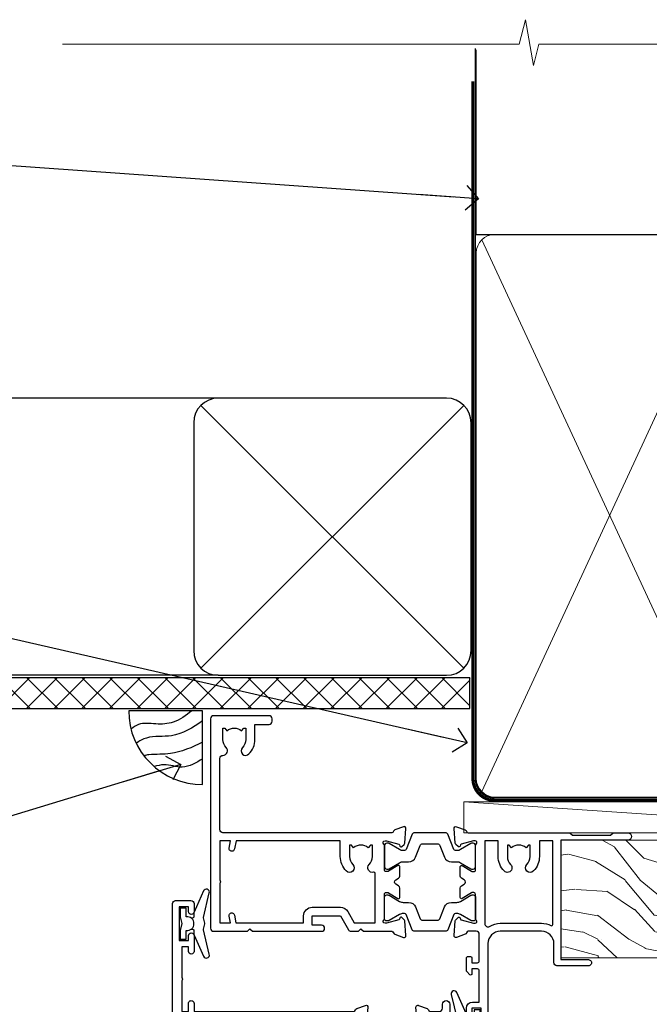
# Model space of a CAD drawing. Units: millimetres. Extents: x -33 to 7753, y -825 to 1143.
# Drawn here: x 706 to 808, y 983 to 1143 of the extents above; entities that cross this region are included whole.
import ezdxf
from ezdxf import colors
from ezdxf.entities.mleader import LeaderData, LeaderLine
from ezdxf.math import Vec2, Vec3

# ---------------------------------------------------------------- set-up
doc = ezdxf.new("R2010")
doc.units = ezdxf.units.MM
doc.linetypes.add('CENTER', pattern=[2, 1.25, -0.25, 0.25, -0.25])
doc.linetypes.add('Dashed', pattern=[564.4444465637206, 282.2222232818604, -282.2222232818602])
doc.layers.add('Aluminium Systems Ltd Joinery Detail', color=7, linetype='Continuous')
doc.layers.add('Aluminium Systems Ltd Notes', color=7, linetype='Continuous')
doc.styles.get("Standard").update_dxf_attribs({"font": 'arial.ttf'})

# ---------------------------------------------------------------- blocks, each defined once
blk = doc.blocks.new('_Open90')
at = {"color": 0, "linetype": 'ByBlock', "lineweight": -2}
for p, q in [((-0.5, 0.5), (0, 0)), ((0, 0), (-2.439666651745029, 0)), ((0, 0), (-0.5, -0.5))]:
    blk.add_line(p, q, dxfattribs=at)
blk = doc.blocks.new('Fibre Cement Sheet CC Soffit Head TL40')
h = blk.add_hatch()
h.set_pattern_fill('ANSI37', color=256)
h.set_pattern_definition([(45, (0.03626728954441205, -8.266495572621352), (-2.245064030267288, 2.245064030267288), []), (135, (0.03626728954441205, -8.266495572621352), (-2.245064030267288, -2.245064030267288), [])])
h.paths.add_polyline_path([(39.53798075615487, 2.443817961846435), (-74.46674002889677, 2.443817961846435), (-74.46674002889677, -2.556182038153565), (39.53798075615487, -2.556182038153565)])
for p, q in [((-1.287205750556495, 47.84814234615988), (-74.46674002889677, 47.84814234615988)), ((-4.115632875302708, 4.019715221415026), (38.54122137418926, 46.67656947090654)), ((38.54122137418926, 4.019715221415026), (-4.115632875302708, 46.67656947090654)), ((-1.287205750556495, 2.848142346159875), (-74.46674002889677, 2.848142346159875))]:
    blk.add_line(p, q)
blk.add_lwpolyline([(-5.287205750556495, 6.848142346159875, 0.414213562373095), (-1.287205750556495, 2.848142346159875), (35.7127942494435, 2.848142346159875, 0.414213562373095), (39.7127942494435, 6.848142346159875), (39.7127942494435, 43.84814234615988, 0.414213562373095), (35.7127942494435, 47.84814234615988), (-1.287205750556495, 47.84814234615988, 0.414213562373095), (-5.287205750556495, 43.84814234615988)], format="xyb", close=True)
blk.add_lwpolyline([(-74.46674002889677, -2.556182038153565), (39.53798075615487, -2.556182038153565), (39.53798075615487, 2.443817961846435), (-74.46674002889677, 2.443817961846435)])
blk = doc.blocks.new('V176-22335')
at = {"flags": 128}
for points in [[(1.500000000012433, 51.60024148059357), (7.400581800957299, 51.60024148059412), (7.400581800957299, 46.5002414805972, 0.4142135623712985), (8.400581800957298, 45.50024148059549), (10.50058180095948, 45.50024148059799, 0.4142135623756174), (11.00058180095584, 46.00024148059822), (11.00058180095584, 47.30024148059022, 0.9999999999999999), (10.10058180095439, 47.30024148059022), (10.10058180095803, 46.50024148059458), (8.600581800958025, 46.50024148059458), (8.600581800958025, 52.00024148059458), (10.10058180095803, 52.00024148059458), (10.10058180095439, 51.20024148059895, 0.9999999999999999), (11.00058180095584, 51.20024148059895), (11.0005818009522, 52.5002414805914, 0.4142135623726273), (10.5005818009522, 53.00024148059322), (0.4999999999890862, 53.00024148059367, 0.4142135623722906), (-1.227273838111387e-11, 52.50024148059367), (-3.63786778478925e-12, 0.500000000003638, 0.4142135623670348), (0.4999999999896546, 0), (2.999999999996362, -3.979039320256561e-12, 0.4142135623718963), (3.49999999999693, 0.499999999994543), (3.499999999996362, 1.799999999988358, 0.9999999999999999), (2.599999999994907, 1.799999999988358), (2.599999999994907, 0.999999999992724), (1.099999999994907, 0.999999999992724), (1.099999999994907, 6.499999999992724), (2.599999999994907, 6.499999999992724), (2.599999999994907, 5.69999999999709, 0.9999999999999999), (3.499999999996362, 5.69999999999709), (3.499892187002843, 8.250054091480706, 0.9999999999999999), (2.599999999994907, 8.250054091480706), (2.599999999994907, 7.500000184980308), (1.499999999990541, 7.500000184986979), (1.4999999999943, 12.44999909252539, 0.3333333333377724), (1.499999999990539, 13.04999909252837), (1.499999999990541, 17.99999800006189), (2.599999999994907, 17.99999800006856), (2.599999999994907, 16.69994409356809, 1.000000000001767), (3.499892187002843, 16.69994409356968), (3.499923898390982, 17.99999981923281), (29.39994555336307, 18.00000193463407, -0.3595767654558252), (29.69454271193819, 17.75668110715418, 0.2639113226331549), (29.88655948378442, 17.53131872980207), (31.29739273352243, 17.01781744809773, 0.5486187810950376), (31.69885718124045, 17.32587195878983), (31.49189958378338, 19.69140812980402, 0.1763269999738339), (31.40517318378264, 19.87739342980379), (31.04142018378479, 20.24114652980256, 0.1989119999499553), (30.89999878378512, 20.29972522980302, 0.06554299999481492), (30.84823498378319, 20.29291032980393, 0.2679490000215129), (30.70681358377988, 20.15148902980422), (30.66151418378296, 19.98242912980388, -0.2679489999922697), (30.52009278378682, 19.84100772980526), (28.53814878378046, 19.30994742980126, -0.06554299997437978), (28.46050308378108, 19.29972522980643), (28.29999878378294, 19.29972522980375, -0.6885010989121338), (28.09999905224686, 19.8233319433175, 0.2134221665321323), (28.19999939547415, 20.04693904803764), (28.19999939547063, 23.99972522980624, -0.4142135623803095), (28.49999939547342, 24.29972522980188), (28.72092458378393, 24.29972522980904, -0.1378519999491732), (28.87720748378706, 24.25580262980156), (30.39581023299615, 23.32900686079586, 0.5854977655413081), (30.69999878378076, 23.49972518401762), (30.69999878378439, 25.02760868958955, 0.2614335027626069), (30.50837588535433, 25.36904533604456), (30.03398236771685, 25.65856535789652, -0.561225349310112), (30.03398237267538, 26.34143865589147), (30.50837588534341, 26.6309586638929, 0.26143350278991), (30.69999878378076, 26.97239531033847), (30.69999878379167, 28.50027881592109, 0.585497765528117), (30.39581023299979, 28.67099713915343), (28.87720748378382, 27.744201370139, -0.1378520000594431), (28.72092458378029, 27.70027877014195), (28.49999939547718, 27.70027877014456, -0.4142135623803183), (28.19999939547415, 28.00027877014054), (28.19999939547051, 31.95306495187115, 0.2134221664444191), (28.09999905225086, 32.17667205663197, -0.6885010989018077), (28.29999878378658, 32.70027877014184), (28.46050308378472, 32.70027877013707, -0.06554299996423585), (28.53814878378398, 32.690056570141), (30.52009278378321, 32.15899627013856, -0.2679490000166649), (30.66151418378286, 32.01757487013981), (30.70681358377624, 31.84851497014051, 0.2679489999732577), (30.84823498378682, 31.70709367014047, 0.06554299997872312), (30.89999878378512, 31.70027877013706, 0.1989119999988685), (31.04142018378843, 31.75885747013876), (31.40517318378261, 32.12261057014166, 0.1763269999922612), (31.49189958378702, 32.3085958701422), (31.69885718124351, 34.6741320411586, 0.5486187810952556), (31.29739273352607, 34.98218655184951), (29.88655948378437, 34.46868527014442, 0.2638028826510754), (29.69456567738152, 34.24344236344652, -0.3596941746790352), (29.39994499404933, 33.99999899831153), (2.00000000000082, 33.999998998313, -0.4142135623727027), (1.500000000001455, 34.49999899831175)], [(1.499999999994197, 29.16010324915645, 0.3652876057408698), (1.915467062576008, 28.66730087244492), (2.7676264838825, 28.52112556477239, -0.9999999993494274), (2.632373784528317, 27.7326417619591), (1.733813174965325, 27.88677650514292, 0.464892812023231), (1.499999999996506, 27.68965555445898), (1.499999999986904, 19.89999800006593, 0.4142135623735441), (1.999999999994954, 19.3999980000588), (4.649908887196943, 19.39999800006285), (4.649908887204075, 21.84999947506367, -0.1972789002255386), (5.616255041048134, 24.20386742839378, -1.000000000000053), (6.683562733356665, 23.14989670302134, 0.1972789002247881), (6.149908887203852, 21.84999947506367), (6.149908887204219, 19.99999947506512), (6.447574569523567, 19.99999947506512), (6.810751809283822, 20.43281725529459, 0.3639702342660224), (9.189065965121692, 20.43281725529459), (9.552243204878323, 19.99999947506512), (9.849908887201309, 19.99999947506512), (9.849908887201309, 21.84999947506935, 0.1972789002250512), (9.316255041048983, 23.14989670302282, -1.000000000000322), (10.38356273335376, 24.20386742839673, -0.1972789002241181), (11.34990888720131, 21.84999947506003), (11.34990888721576, 19.39999800006225), (21.04999869725725, 19.39999800006251), (21.04999869725711, 21.85000200002435, -0.1972789002255389), (22.01634485110117, 24.20386995335446, -1.000000000000054), (23.0836525434097, 23.14989922798202, 0.1972789002247908), (22.54999869725688, 21.85000200002435), (22.54999869725725, 20.0000020000258), (22.8476643795766, 20.0000020000258), (23.21084161933686, 20.43281978025527, 0.3639702342660229), (25.58915577517473, 20.43281978025527), (25.95233301493136, 20.0000020000258), (26.24999869725434, 20.0000020000258), (26.24999869725434, 21.85000200003036, 0.1972789002246937), (25.7163448511017, 23.14989922798716, -0.7666152464400103), (26.44736711465521, 24.40044917508101), (26.44736711927908, 24.40044919202819, 0.4945431218073594), (26.69999869725143, 24.5933997478711), (26.69999869725143, 27.92688365827582), (25.56762507982784, 27.73264176201189, -1.004500192607312), (25.43591541706701, 28.52171695606189), (26.69999869725507, 28.7268836580758), (26.69999869725507, 32.59999899831134), (2.000000000001475, 32.59999899831202, 0.4142135623720326), (1.50000000000066, 32.09999899831304)]]:
    blk.add_lwpolyline(points, format="xyb", close=True, dxfattribs=at)
blk = doc.blocks.new('V174-22334')
at = {"flags": 128}
blk.add_lwpolyline([(2.0054431978359, 1.506614151909427, -0.3596409707224462), (2.300053218463381, 1.75000199997595), (3.800000000006639, 1.750001999975723, -0.414213562369632), (4.300000000006639, 1.25000199997595), (4.300000000006639, 0.5999999999992838, 0.9999999999981998), (5.500000000003729, 0.5999999999956458), (5.500000000000092, 36.24999999999551, 0.414213562369632), (5.000000000000092, 36.74999999999687), (2.500000000000093, 36.74999999999847, 0.4142135623721627), (1.999999999998956, 36.24999999999892), (2.000000000000093, 34.95000000000147, 0.9999999999999999), (2.900000000001548, 34.95000000000147), (2.900000000001548, 35.7499999999971), (4.400000000001548, 35.7499999999971), (4.400000000001548, 30.2499999999971), (2.900000000001548, 30.2499999999971), (2.900000000001548, 31.04999999999274, 0.9999999999999999), (2.000000000000092, 31.04999999999274), (2.000000000000092, 30.24999999999767, 0.4142135623759918), (3.000000000000092, 29.25000000000233), (3.900000000001548, 29.24999999999972, -0.4142135623749264), (4.100000000002275, 29.04999999999774), (4.099999999994999, 22.94999999999783), (3.899999999997909, 22.7499999999971), (3.899999999997909, 18.24999899831602, -0.4142135623722959), (3.399999999997909, 17.74999899831602), (2.300053820548874, 17.74999899831602, -0.3596424112844563), (2.005443511076101, 17.99338834955898, 0.2638519124125268), (1.813439300000487, 18.21868527014844), (0.402605999999742, 18.73218657014451, 0.08748900000599395), (0.3000000000030019, 18.75027877014496, 0.4142140000069183), (1.455724429888505e-12, 18.45027877011901, 0.0218199999027161), (0.001141600001660414, 18.42413207017131), (0.2080991999974691, 16.05859587014635, 0.1763269999921421), (0.2948256000016292, 15.87261057014579), (0.6585785999960541, 15.50885747014269, 0.1989119999983386), (0.7999999999993639, 15.45027877014113, 0.06554299999242337), (0.8517637999952656, 15.4570936701438, 0.2679489999918181), (0.9931852000040076, 15.59851497014551), (1.03848460000163, 15.76757487014396, -0.2679490000119062), (1.179906000001302, 15.90899627014363), (3.161850000000505, 16.44005657014583, -0.06554299998117748), (3.239495700064643, 16.45027877014462), (3.399999999997909, 16.45027877014621, -0.6885010989224486), (3.599999731533992, 15.92667205662957, 0.2134221664426099), (3.499999388314158, 15.7030649520039), (3.499999388310335, 11.7502787701473, -0.4142135623656583), (3.199999388307424, 11.45027877014746), (2.979074200004198, 11.45027877014655, -0.1378519999965914), (2.822791300001064, 11.49420137014721), (1.304188550788331, 12.42099713915519, 0.5854977655230613), (0.9999999999939844, 12.25027881592683), (1.000000000003729, 10.72239531034285, 0.2614335027709489), (1.191622898441383, 10.38095866389721), (1.666016411109104, 10.09143865589596, -0.561225349310399), (1.666016416067669, 9.408565357900272), (1.19162289843016, 9.119045336050988, 0.2614335027639283), (1.000000000000548, 8.777608689599617), (1.000000000003729, 7.249725184021997, 0.5854977655414066), (1.30418855078841, 7.079006860800217), (2.822791299997425, 8.005802629806169, -0.1378519999971948), (2.979074200037275, 8.049725229807052), (3.199999388311062, 8.049725229806938, -0.4142135623808647), (3.499999388313972, 7.749725229810622), (3.499999388310334, 3.79693904804202, 0.2134221665290892), (3.599999731537316, 3.573331943321983, -0.6885010989119469), (3.400000000021588, 3.049725229809894), (3.239495700003408, 3.049725229811031, -0.0655429999985838), (3.161850000004142, 3.059947429808688), (1.179905999997663, 3.591007729810429, -0.2679489999928075), (1.038484600001629, 3.732429129809191), (0.9931852000046089, 3.901489029809398, 0.2679490000203381), (0.8517638000015175, 4.04291032980901, 0.06554299998147425), (0.799999999999363, 4.049725229807423, 0.1989119999773665), (0.6585785999988616, 3.991146529803885), (0.294825600001877, 3.627393429808251, 0.1763269999739563), (0.2080992000009907, 3.441408129808291), (0.001141600001664855, 1.075871929807988, 0.02182000004182097), (8.348877145181177e-14, 1.049725229807621, 0.4142139999970381), (0.3000000000248289, 0.749725229809826, 0.0874890000084189), (0.4026060000304739, 0.7678174298195), (1.813439300000118, 1.281318729806401, 0.2638505480406372), (2.005443213077696, 1.506614148981452)], format="xyb", close=True, dxfattribs=at)
blk = doc.blocks.new('Tech 953241')
at = {"color": 2}
blk.add_lwpolyline([(8.98695519375633, 3.849842520436141), (9.754350000000159, 1.950472000000445, 0.305731), (10.86697099999947, 1.199999999999818), (11.73923000000013, 1.199999999999818, -0.1316520000000015), (12.33922999999959, 1.039230000000316), (14.04640999999992, 0.05359000000044034, 0.1316520000000017), (14.24640999999974, 0), (14.39999999999964, 0, 0.4142139999999378), (14.80000000000018, 0.4000000000005457), (14.80000000000018, 3.800000000000182, 0.4142139999999431), (14.39999999999964, 4.199999999999818), (14.24640999999974, 4.199999999999818, 0.1316520000000016), (14.04640999999992, 4.146409999999378), (12.33922999999959, 3.160769000000073, -0.1316520000000004), (11.73923000000013, 3), (11.56195000000025, 3, -0.3057309999999835), (11.28379500000028, 3.187617999999929), (10.28899111899045, 5.649842705489391, 0.3057306312459409), (9.918117604687268, 5.899999999999636), (9.918117604687268, 5.899999999999636), (4.881882395312914, 5.899999999999636, 0.3057306312459409), (4.51100888100973, 5.649842705489391), (3.5162049999999, 3.187617999999929, -0.3057309999999835), (3.23804999999993, 3), (3.060770000000048, 3, -0.1316520000000004), (2.460770000000593, 3.160769000000073), (0.7535900000002584, 4.146409999999378, 0.1316520000000016), (0.5535900000004403, 4.199999999999818), (0.4000000000005457, 4.199999999999818, 0.4142139999999431), (0, 3.800000000000182), (0, 0.4000000000005457, 0.4142139999999378), (0.4000000000005457, 0), (0.5535900000004403, 0, 0.1316520000000017), (0.7535900000002584, 0.05359000000044034), (2.460770000000593, 1.039230000000316, -0.1316520000000015), (3.060770000000048, 1.199999999999818), (3.933029000000715, 1.199999999999818, 0.305731), (5.045650000000023, 1.950472000000445), (5.813044999999875, 3.849842999999964, -0.3057309999999765), (6.18391900000006, 4.100000000000364), (8.61608160468677, 4.100000000000364, -0.305730767646729)], format="xyb", close=True, dxfattribs=at)
blk = doc.blocks.new('14CCB')
blk.add_blockref('Tech 953241', (1.119104808822158e-13, -5.551115123125783e-17))
blk = doc.blocks.new('V176-14CCB-V174')
for name, p in [('V176-22335', (0, 0)), ('V174-22334', (39.50000000716006, 16.24999999999551)), ('14CCB', (28.19999939547201, 28.09999899831714)), ('14CCB', (28.19999939547201, 19.69999899831714))]:
    blk.add_blockref(name, p)
blk = doc.blocks.new('DY435')
blk.add_lwpolyline([(4.250000015106707, 4.893789677633322), (4.250000015106707, 7.831386316302087), (5.250000015106707, 8.45625566821127), (5.250000015106707, 9.95625566821127), (0.3278039449796779, 9.52561931242326, 0.3639702342661976), (0.1459961539108008, 9.343811521353928), (1.510670699644834e-08, 7.67506801881882), (1.750000015106707, 7.67506801881882), (1.750000015106707, 4.67506801881882), (1.510670699644834e-08, 4.52196285764785), (1.510670699644834e-08, 4.221962857647668), (3.542647491824937, -2.637534635141492e-11), (3.94614950965979, -2.637534635141492e-11), (5.250000015106707, 1.097599884642477), (5.250000015106707, 1.89759988464175), (4.250000015106707, 1.810111221116131), (4.250000015106707, 3.693545752593309), (5.250000015106707, 4.181278341158759), (5.250000015106707, 4.981278341158941)], format="xyb", close=True)
blk = doc.blocks.new('DY221-Comp')
blk.add_lwpolyline([(-1.819871826605237, -0.8847475032970114), (-2.101763809020483, -0.9602802323379838, 0.3394542588633712), (-2.249999999999986, -1.1534653975958), (-2.25, -1.800000000000023, -0.1052493344124674), (-2.267337635713675, -1.881452198701658), (-3.79334408928418, -5.303630496754121, -0.9133919180647162), (-4.735844364969743, -4.981867646145822), (-3.771331644650719, -1.015104479072153, 0.1257362244887155), (-3.772484225380808, -0.9160877285099478), (-4.004079121606921, -0.05176380945898029, -0.1316524975874038), (-4.004079121606921, 0.05176380858204754), (-3.772484225380808, 0.9160877285099029, 0.1257362244887155), (-3.771331644650719, 1.015104479072108), (-4.735844364969743, 4.981867646145777, -0.913391918064716), (-3.79334408928418, 5.303630496754077), (-2.267337635713675, 1.881452198701614, -0.1052493344124674), (-2.25, 1.799999999999978), (-2.249999999999986, 1.153465397595762, 0.3394542588633712), (-2.101763809020483, 0.960280232337946), (-1.819871826605237, 0.8847475032969736)], format="xyb")
blk.add_lwpolyline([(0, 1.124999999999981), (-0.301442841485013, -1.887379141862766e-14), (1.4210854715202e-14, -1.125000000000033), (-1.4210854715202e-14, -2.500000000000004), (-1, -2.499999999999976), (-1, -1.118033988749891, -0.447213595499958), (-2.25, -4.662936703425657e-15, -0.4472135954999584), (-1, 1.118033988749853), (-1, 2.499999999999953), (0, 2.499999999999953)], format="xyb", close=True)
blk = doc.blocks.new('V171-22324')
at = {"flags": 128}
for points in [[(16.4998620649676, 32.50012484888316), (21.05686755045463, 32.50012484888316), (22.35546558920032, 34.74994820082475, -0.2679793929976927), (22.78850646564388, 34.99999700694184), (24.00005249225069, 34.99999700695071), (24.40005249224487, 34.59999700695073), (24.80005249223905, 34.99999700694946), (29.40025806294943, 34.99999700696583, 0.3596424055854621), (29.69486837127961, 35.24338635227451, -0.2638519143479604), (29.88687256295816, 35.46868327879577), (31.29770581269986, 35.98218456050233, -0.5486187810949575), (31.6991702604173, 35.67413004981131), (31.49221266296081, 33.30859387879559, -0.1763269999922521), (31.4054862629564, 33.12260857879505), (31.04173326296223, 32.75885547879227, -0.1989119999988607), (30.90031186295892, 32.70027677879057, -0.06554299997890152), (30.84854806296062, 32.70709167879306, -0.2679489999928998), (30.70712666295367, 32.8485129787947), (30.66182726295665, 33.01757287879309, 0.2679490000126553), (30.52040586295699, 33.15899427879359), (28.53846186295777, 33.6900545787945, 0.06554299996693871), (28.46081616295851, 33.70027677879197), (28.30031186296037, 33.70027677879523, 0.6885010989397304), (28.10031213142399, 33.17667006527905, -0.2134221664264026), (28.20031247464431, 32.95306296051899), (28.20031247464794, 29.00027677879325, 0.4142135623803094), (28.50031247465097, 28.70027677879739), (28.72123766295408, 28.70027677879568, 0.1378519999523376), (28.87752056295767, 28.7441993787982), (30.39612331217359, 29.67099514780693, -0.5854977655119709), (30.70031186296546, 29.50027682456664), (30.70031186295091, 27.97239331899198, -0.261433502779784), (30.50868896451721, 27.63095667254731), (30.03429545184918, 27.34143666454486, 0.5612253493100101), (30.03429544689064, 26.65856336655013), (30.50868896452812, 26.3690433446983, -0.2614335027641659), (30.70031186295819, 26.02760669824499), (30.70031186295455, 24.49972319267101, -0.585497765541307), (30.39612331216995, 24.32900486944925), (28.87752056296085, 25.25580063845484, 0.1378520000556795), (28.72123766295772, 25.29972323845054), (28.50031247464722, 25.29972323845539, 0.4142135623803095), (28.20031247464442, 24.99972323845975), (28.20031247464794, 21.04693705669104, -0.2134221665321102), (28.10031213142065, 20.82332995197089, 0.6885010989122261), (28.30031186295673, 20.29972323845694), (28.46081616295487, 20.29972323845993, 0.06554299997322487), (28.53846186295424, 20.30994543845265), (30.52040586296062, 20.84100573845865, 0.2679489999922361), (30.66182726295676, 20.98242713845726), (30.70712666295367, 21.15148703845875, -0.267949000025644), (30.84854806295698, 21.29290833845732, -0.06554300001000814), (30.90031186295892, 21.29972323845641, -0.1989119999438589), (31.04173326295859, 21.24114453845436), (31.4054862629564, 20.87739143845715, -0.1763269999739432), (31.49221266295717, 20.69140613845752), (31.6991702604173, 18.32586996744294, -0.5486187810952805), (31.29770581269986, 18.01781545675078), (29.88687256295816, 18.53131673845553, -0.2638505480319354), (29.69486864987266, 18.7566121576391, 0.3596409707316677), (29.40025864448762, 19.00000000864575), (1.999999999997817, 19.00000000866055, 0.4142135623820185), (1.499999999999295, 18.50000000866135), (1.499999999997818, 6.926882590638918, 0.4142135623727691), (1.999999999997197, 6.426882590638852, -0.6659074900561266), (2.533653846152447, 5.149897227952577, 0.1972789002244769), (2.000000000000123, 3.849999999994223), (2, 1.999999999995678), (2.297665682319348, 1.999999999995678), (2.660842922079609, 2.432817780225035, 0.3639702342659097), (5.03915707791748, 2.432817780225035), (5.402334317674104, 1.999999999995678), (5.69999999999709, 1.999999999995678), (5.69999999999709, 3.849999999997634, 0.1972789002244931), (5.16634615384441, 5.149897227958558, -0.9999999999999468), (6.233653846156813, 6.203867953326833, -0.197278900225172), (7.19999999999709, 3.849999999995928), (7.200000000000728, 1.399999999999975), (9.500000000003638, 1.399999999998611, -0.4142135623807536), (10.00000000000364, 0.8999999999982702), (10, 0.4999999999893117, -0.4142135623710971), (9.5, -6.140865593806666e-12), (0.4999999999974989, -1.77635683940025e-15, -0.414213562369499), (0, 0.5000000000011351), (-3.637978807091713e-12, 34.50000000864804, -0.4142114729353395), (0.4999964331036608, 35.00000000863542), (5.999958119471557, 35.00003888748063), (6.399999999994179, 34.59999700694812), (6.800047588189045, 35.00004459514548), (17.9998620649676, 35.00012484888339, -0.9999999999999999), (17.9998620649676, 34.00012484888293), (16.4998620649676, 34.00012484888316)], [(3.006833552601437, 21.47186949741745), (3.231098459425993, 20.30000000865846), (1.499999999990541, 20.30000000866573), (1.499999998866901, 26.65000023529367, 0.3333333344020628), (1.500000000160334, 27.2500002368345), (1.500000000005094, 33.60000046519417), (3.211958833795507, 33.60000046519417), (3.006833575069322, 32.52814388062984, 1.000000000000248), (3.893163465261789, 32.37186000717633), (4.126027672791679, 33.60002587592055), (15.09986206496615, 33.60010416087641), (15.09986206496615, 32.50012484888316, 0.414213562371002), (16.49986206496055, 31.10012484888443), (21.05686755045463, 31.10012484888318, 0.267979393004259), (22.26938200450592, 31.80026150599799), (23.30818933566479, 33.59999700694425), (26.70031247464794, 33.5999970069563), (26.70031247463703, 25.5933267825832, -0.4946313901237512), (26.4476261625046, 25.40039116504777, 0.7667278522989215), (25.71639864584698, 24.14989723660807, -0.197278900224704), (26.25005249199967, 22.8500000086508), (26.25005249199967, 21.00000000864645), (25.95238680967668, 21.00000000864645), (25.58920956992006, 21.43281778887592, -0.3639702342660216), (23.21089541408219, 21.43281778887592), (22.84771817432193, 21.00000000864645), (22.55005249200258, 21.00000000864645), (22.55005249200237, 22.850000008645, -0.1972789002247815), (23.08370633815503, 24.14989723660256, 0.9999999999998911), (22.01639864584649, 25.20386796197511, 0.1972789002255387), (21.05005249200258, 22.850000008645), (21.05005249199894, 20.30000000864709), (4.144982410118246, 20.30000000864709), (3.893160530315072, 21.62815285731767, 1.000000000001742)]]:
    blk.add_lwpolyline(points, format="xyb", close=True, dxfattribs=at)
blk = doc.blocks.new('V170-22325')
at = {"flags": 128}
for points in [[(2.979074188032081, 10.70055353409411, -0.1378519999676752), (2.82279128803016, 10.74447613409721), (1.304188538816214, 11.67127190310581, 0.5854977655225801), (0.9999999880217697, 11.50055357987757), (0.9999999880316123, 9.97267007429836, 0.2614335027650086), (1.191622886457402, 9.631233427860082), (1.666016399136987, 9.341713419846581, -0.5612253489635171), (1.666016404455829, 8.65884012207077, -4.440892098500626e-16), (1.666016404455829, 8.65884012207077), (1.191622887789654, 8.369320100814402, 0.2614335038063945), (0.9999999880282359, 8.027883453549016), (0.9999999880316123, 6.499999947968429, 0.5854977655404886), (1.304188538816787, 6.329281624746938), (2.822791288025309, 7.256077393754635, -0.1378519999670218), (2.979074188028443, 7.299999993757678), (3.199999376341874, 7.299999993761088, -0.4142135623778866), (3.499999376341856, 6.999999993765462), (3.499999376338218, 3.047213811991841, 0.2134221664764572), (3.59999971952586, 2.823606707309501, -0.6885008236829817), (3.400000212141266, 2.299999993760406), (3.239495773373974, 2.299999993762667, -0.06554346349209925), (3.161849535499289, 2.310222315015095), (1.179905952991215, 2.841282503148929, -0.2679492858736078), (1.038484579085472, 2.982703927139365), (0.993185199611736, 3.151763750545637, 0.5773504321565919), (0.6585786404850409, 3.241421346216246), (0.2948255225499732, 2.877668128279091, 0.1763269453467883), (0.2080991854992719, 2.691682864842991), (0.001141590565229056, 0.3261467227414608, 0.5486187810989511), (0.402606038284672, 0.01809221204882527), (1.813439455528223, 0.5315935547220615, 0.2637895732046938), (2.005430317962019, 0.7568219100801737, -0.3597051869446244), (2.30005320694601, 1.000276766281598), (18.80031519384703, 1.000276766281712), (19.20031519385577, 1.400276766283054), (25.40031519385649, 1.400276766283054), (25.80031519385431, 1.000276766285236), (28.20031519385577, 1.000276766284099, 0.9999999999999999), (28.20031519385577, 2.200276766285964), (17.30031519385431, 2.200276766285964), (17.30031519387614, 21.60027676628378), (21.80031519382157, 21.60027676628446, 1.000000000010914), (21.80031519381793, 22.60027676634199), (16.70031519389578, 22.60027676628537, 0.4142135623726955), (16.20031519389578, 22.10027676628378), (16.20031519389533, 19.00027676629251, -0.4142135623731616), (14.20031519389578, 17.00027676629251), (7.500315194234535, 17.00027676628899, -0.414207979400863), (5.500315194600825, 19.00023864328697), (5.500000679145722, 35.50027476391885, 0.4142135623649703), (5.00000067914936, 36.0002747639259), (2.50000067914936, 36.00027476392567, 0.414213562372296), (2.00000067914936, 35.5002747639259), (2.00000067914936, 34.20027476393027, 0.9999999999999999), (2.900000679150815, 34.20027476393027), (2.900000679147178, 35.0002747639259), (4.400000679147177, 35.0002747639259), (4.400000679147177, 29.5002747639259), (2.900000679147178, 29.5002747639259), (2.900000679150815, 30.30027476392153, 0.9999999999999999), (2.00000067914936, 30.30027476392153), (2.000000679145722, 29.50027476393226, 0.4142135623726622), (3.000000679145722, 28.5002747639259), (4.100000679115163, 28.50027476392601), (4.100000679114253, 23.40035140350839, -0.4142135623828626), (3.800000679115891, 23.10035140350548), (2.900000679150815, 23.10035140350548), (2.900000679154453, 23.90035140350578, 0.6681786379138955), (2.558579322915302, 24.04177275974682), (2.058579322915301, 23.54177275974568, 0.1989123673921145), (2.000000679152999, 23.40035140350839), (2.000000679152998, 21.30035140350212, 0.414213562373095), (2.200000679150088, 21.10035140350548), (2.700000679153726, 21.1003514035023, 0.414213562374094), (2.900000679154453, 21.30035140350257), (2.900000679150815, 22.10035140350548), (3.800000679112139, 22.10035140350298, -0.4142135623803095), (4.100000679115163, 21.80035140350723), (4.100000679115163, 17.50027376225323, -0.4142135623755591), (3.600000679111525, 17.00027376225323), (2.300053808576757, 17.00027376226528, -0.3596424112854043), (2.005443499104028, 17.24366311350939, 0.2638519124121378), (1.813439288028873, 17.46896003409897), (0.4026060382946416, 17.98246131579943, 0.5486187810961659), (0.001141590575829465, 17.67440680510824), (0.2080991854959222, 15.30887066300858, 0.1763269453458643), (0.2948255225372809, 15.12288539958888), (0.6585786404818322, 14.7591321816354, 0.5773504321579271), (0.9931851996095749, 14.84878977730365), (1.038484588029513, 15.01784963409402, -0.26794900001232), (1.179905988029185, 15.15927103409426), (3.16184998802475, 15.69033133409782, -0.06554299996693883), (3.239495688027654, 15.70055353409525), (3.399999988025792, 15.70055353409695, -0.688501098919302), (3.599999719563782, 15.17694682058202, 0.2134221664405285), (3.49999937634204, 14.95333971595702), (3.499999376338218, 11.00055353409793, -0.4142135623657694), (3.199999376338945, 10.70055353409797)], [(16.00031519385868, 2.300346941066477), (13.85031519388633, 2.300346941066477), (13.85031519387905, 4.85027676619033, 0.1972789002288845), (12.88396904001356, 7.204144719539832, 0.9999999999825261), (11.81666134772596, 6.15017399414941, -0.1972789002245271), (12.35031519387905, 4.850276766194878), (12.35031519387905, 3.000276766191786), (12.05264951155606, 3.000276766191786), (11.68947227179944, 3.433094546421142, -0.3639702342660103), (9.31115811596157, 3.433094546421256), (8.947980876201308, 3.000276766191786), (8.65031519388196, 3.000276766191786), (8.65031519388196, 4.850276766190333, -0.1972789002247813), (9.183969040034407, 6.150173994147889, 1.000000000000054), (8.116661347729456, 7.204144719525499, 0.1972789002255387), (7.150315193881815, 4.850276766190332), (7.150315193881959, 2.300346941066477), (5.000315193913246, 2.300346941066363), (5.000315193909608, 15.76917788202885, -0.5876169284154468), (5.763473088648764, 16.19432247206448, 0.1394591597840603), (7.500315193938709, 15.70027676629448), (14.20031519389215, 15.70027676629176, 0.1192555895266804), (15.70888662243555, 16.06527893920728, -0.561190434361682), (16.00031519386231, 15.88740028302032)]]:
    blk.add_lwpolyline(points, format="xyb", close=True, dxfattribs=at)
blk = doc.blocks.new('V171-14CCB-V170')
for name, p in [('V170-22325', (39.50031309830754, 17.99972324471229)), ('V171-22324', (0, 0)), ('Tech 953241', (28.20031247464749, 29.09999700697144))]:
    blk.add_blockref(name, p)
at = {"xscale": -1, "rotation": 180}
blk.add_blockref('Tech 953241', (28.20031247463884, 24.90000000866097), dxfattribs=at)
blk = doc.blocks.new('TL40 Awning Head')
at = {"layer": 'Aluminium Systems Ltd Joinery Detail'}
h = blk.add_hatch(dxfattribs=at)
h.set_pattern_fill('ANGLE', color=256, scale=0.25, angle=45)
h.set_pattern_definition([(45, (716.0176179574324, 286.5909763576733), (-1.234785216647009, 1.234785216647009), [1.27, -0.47625]), (135, (716.0176179574324, 286.5909763576733), (-1.234785216647009, -1.234785216647009), [1.27, -0.47625])])
h.paths.add_polyline_path([(68.60395602723133, -55.99961110012009), (68.60395602723133, -51.99961110012009, 0.129859646662413), (80.60395602723133, -51.99961110012009), (80.60395602723133, -55.99961110012009)])
at = {"layer": 'Aluminium Systems Ltd Joinery Detail', "linetype": 'Continuous'}
for p, q in [((49.92935074261482, -35.90788772074302, 2.000000000000153), (49.92935074261482, -135.6876944114956, 1.99993021537809)), ((56.1037346916155, -135.6876944114956, 1.99993021537809), (56.1037346916155, -64.12111743395872, 2.000000000000153)), ((101.1467727622723, -135.6876944114956, 1.99993021537809), (101.1467727622723, -64.00265734164714, 2.000000000000153))]:
    blk.add_line(p, q, dxfattribs=at)
at = {"layer": 'Aluminium Systems Ltd Joinery Detail'}
for p, q in [((63.60395602723133, -51.99961110012009, 2.000000000000153), (63.60395602723133, -135.6892625124165, 1.99993021537809)), ((64.60395602723133, -51.99961110012009, 2.000000000000153), (64.60395602723133, -135.6892625124165, 1.99993021537809)), ((65.60395602723133, -51.99961110012009, 2.000000000000153), (65.60395602723133, -135.6892625124165, 1.99993021537809)), ((66.60395602723133, -51.99961110012009, 2.000000000000153), (66.60395602723133, -135.6892625124165, 1.99993021537809)), ((67.60395602723133, -51.99961110012009, 2.000000000000153), (67.60395602723133, -135.6892625124165, 1.99993021537809)), ((81.60395602723133, -51.99961110012009, 2.000000000000153), (81.60395602723133, -135.6892625124165, 1.99993021537809)), ((82.60395602723133, -51.99961110012009, 2.000000000000153), (82.60395602723133, -135.6892625124165, 1.99993021537809)), ((83.60395602723133, -51.99961110012009, 2.000000000000153), (83.60395602723133, -135.6892625124165, 1.99993021537809)), ((84.60395602723133, -51.99961110012009, 2.000000000000153), (84.60395602723133, -135.6892625124165, 1.99993021537809)), ((85.60395602723133, -51.99961110012009, 2.000000000000153), (85.60395602723133, -135.6892625124165, 1.99993021537809)), ((68.60395602723133, -61.12605353552499, 2.000000000000153), (80.60395602723133, -55.99961110012009, 2.000000000000153)), ((80.60395602723133, -61.12605353552499, 2.000000000000153), (68.60395602723133, -55.99961110012009, 2.000000000000153))]:
    blk.add_line(p, q, dxfattribs=at)
at = {"layer": 'Aluminium Systems Ltd Joinery Detail', "elevation": 2.000000000000153}
for points in [[(62.60395602723133, -135.6892625124165), (62.60395602723133, -51.99961110012009), (63.60395602723133, -50.99961110012009), (63.60395602723133, -50.99961110012009), (67.60395602723133, -50.99961110012009), (68.60395602723133, -51.99961110012009), (68.60395602723133, -135.6892625124165)], [(80.60395602723133, -135.6892625124165), (80.60395602723133, -51.99961110012009), (81.60395602723133, -50.99961110012009), (81.60395602723133, -50.99961110012009), (85.60395602723133, -50.99961110012009), (86.60395602723133, -51.99961110012009), (86.60395602723133, -135.6892625124165)]]:
    blk.add_lwpolyline(points, dxfattribs=at)
blk.add_lwpolyline([(68.60395602723133, -55.99961110012009), (80.60395602723133, -55.99961110012009), (80.60395602723133, -61.12605353552499), (68.60395602723133, -61.12605353552499)], close=True, dxfattribs=at)
at = {"layer": 'Aluminium Systems Ltd Joinery Detail', "linetype": 'Continuous', "elevation": 1.99993021537809}
blk.add_lwpolyline([(104.0210688816931, -135.6876944114956), (77.2535290511421, -135.6876944114956), (76.49293151600591, -137.7560022826656), (76.08384347767947, -134.2660846025392), (75.19832348346768, -135.6876944114956), (45.76423224576661, -135.6876944114956)], dxfattribs=at)
at = {"layer": 'Aluminium Systems Ltd Joinery Detail'}
blk.add_arc((74.60395602723133, -29.2873252414247, 2.000000000000153), 23.49144373867171, 255.2019920437934, 284.7980079562066, dxfattribs=at)
at = {"extrusion": (0, 0, -1), "xscale": -1, "zscale": -1, "rotation": 180}
blk.add_blockref('V171-14CCB-V170', (-94.92962023404584, 18.99999972871956, -2.000000000000153), dxfattribs=at)
at = {"layer": 'Aluminium Systems Ltd Joinery Detail', "extrusion": (0, 0, -1), "xscale": -1, "zscale": -1}
blk.add_blockref('DY221-Comp', (-99.86400607052053, -14.74961210180118, -2.000000000000153), dxfattribs=at)
at = {"layer": 'Aluminium Systems Ltd Joinery Detail', "rotation": 180}
for name, p in [('V176-14CCB-V174', (101.1037346987757, -10.99961210180481, 2.000000000000153)), ('DY221-Comp', (57.34341903385143, -60.24961210179754, 2.000000000000153)), ('DY435', (91.85395681347177, -56.32454490890086, 2.000000000000153))]:
    blk.add_blockref(name, p, dxfattribs=at)
at = {"layer": 'Aluminium Systems Ltd Joinery Detail', "extrusion": (0, 0, -1), "xscale": -1, "zscale": -1, "rotation": 180}
blk.add_blockref('DY221-Comp', (-51.16903508485143, -31.24999827991633, -2.000000000000153), dxfattribs=at)
blk = doc.blocks.new('Soffit Bead')
blk.add_lwpolyline([(0, -12), (0, 0), (-12, 0)])
blk.add_arc((0, 0), 12, 180, 270)
for points in [[(-1.752698155406733, 0), (-4.78175930300813, -1.867685612462083), (-7.585037737533639, -2.147847434211144), (-10.43144267686557, -2.255602179229754), (-11.62420584279062, -2.979570191222592)], [(0, -1.652435061540018), (-5.062087062184901, -4.065879061410669), (-9.094494902331007, -4.432244850941061), (-10.78713414310914, -5.257160543347709)], [(0, -5.124270169751981), (-5.234596452447477, -6.975253312190034), (-8.727912448022835, -7.14766081833659), (-9.478141574732035, -7.359676099484204), (-9.482641030421746, -7.363169878957706)], [(0, -7.807371565577341), (-3.297747559812706, -9.160306996407598), (-6.295307219849292, -8.773753832134389), (-7.847452039123027, -9.078408257708361)]]:
    blk.add_spline(points, degree=3)
blk = doc.blocks.new('Fibre Cement Sheet CC TL40 Liner Awning')
at = {"layer": 'Aluminium Systems Ltd Joinery Detail', "lineweight": 5}
h = blk.add_hatch(dxfattribs=at)
h.set_pattern_fill('WOOD-3', color=256, scale=97.5, angle=30, style=0, pattern_type=2)
h.set_pattern_definition([(4.763599999999838, (490.7248856092244, -7171.838047056802), (-330.0000283895876, -29.9997459798375), [3.612479999999951, -357.6353699999959]), (348.6901, (494.3248856092239, -7171.538047056801), (120.0000225669286, -29.9999289648483), [4.58912999999999, -148.3814699999997]), (314.9999999999999, (498.8248856092239, -7172.438047056798), (-3.306523113702664e-14, -30.00000928346856), [3.39411, -39.03228]), (313.1523999999999, (501.2248856092244, -7174.838047056802), (420.0000850164654, -449.9999261252569), [6.579509999999999, -651.37185]), (347.0054000000001, (505.7248856092244, -7179.638047056803), (-270.0000230324819, 59.99992732735074), [4.002509999999999, -396.2474099999998]), (360, (509.624885609225, -7180.538047056801), (29.99999999999997, -30.00000000000003), [7.5, -22.5]), (9.462299999999765, (517.124885609225, -7180.538047056801), (-150.0000232108592, -29.99994417607295), [3.649649999999993, -178.8332099999998]), (5.710599999999713, (490.7248856092244, -7179.938047056798), (-269.9999827048756, -30.00003943998845), [3.014969999999958, -298.4813099999965]), (360, (493.7248856092244, -7179.638047056803), (29.99999999999997, -30.00000000000003), [4.5, -25.5]), (331.6992, (498.2248856092244, -7179.638047056803), (329.9998535928922, -180.0002662262795), [4.429439999999992, -438.5152499999991]), (307.8749999999999, (502.124885609225, -7181.7380470568), (-120.0000559467582, 149.9999729816166), [6.841049999999986, -335.2115699999996]), (320.7106, (506.3248856092239, -7187.138047056803), (180.0000191874755, -149.9999889572949), [4.263809999999983, -422.1163199999984]), (353.6597999999999, (509.624885609225, -7189.838047056802), (239.9999820781927, -30.00004736879107), [5.43324, -266.22831]), (11.88869999999988, (515.0248856092228, -7190.438047056798), (-419.9999190314803, -90.00031605746501), [5.82494999999993, -576.669689999991]), (6.709799999999706, (490.7248856092244, -7189.2380470568), (270.0000299325391, 29.99981643732056), [5.13515999999999, -508.3820999999994]), (356.6335, (495.8248856092239, -7188.638047056803), (479.999979659061, -30.00032890063538), [5.10881999999993, -505.7727899999929]), (326.3098999999999, (500.9248856092233, -7188.938047056798), (-59.99998673313475, 30.00004003521583), [5.408339999999997, -102.75822]), (312.5103999999999, (505.4248856092233, -7191.938047056798), (299.9997215504041, -330.0002602161362), [4.883640000000001, -483.48096]), (345.0686, (508.7248856092244, -7195.538047056801), (330.0000160477658, -89.99990861934462), [4.657259999999934, -461.0679899999935]), (360, (513.2248856092244, -7196.7380470568), (29.99999999999997, -30.00000000000003), [3.6, -26.4]), (12.99459999999981, (516.8248856092239, -7196.7380470568), (270.0000230324819, 59.99992732735004), [4.002509999999988, -396.2474099999986]), (360, (500.0248856092228, -7166.7380470568), (29.99999999999997, -30.00000000000003), [0, -30]), (136.8475999999999, (504.2248856092244, -7171.2380470568), (449.9999261252561, -420.0000850164664), [6.579509999999987, -651.3718499999991]), (153.4348999999999, (499.4248856092233, -7196.7380470568), (-29.99997473822719, 30.00003928189145), [2.683289999999971, -64.39874999999908]), (171.8698999999998, (497.0248856092228, -7195.538047056801), (-179.9999932938336, 29.99998067446644), [4.242629999999988, -207.8893799999995]), (203.1985999999998, (492.8248856092239, -7194.938047056798), (-149.9999919200123, -60.00003975794547), [2.284739999999974, -226.1884499999973]), (333.4349, (504.2248856092244, -7171.2380470568), (29.9999747382272, -30.00003928189145), [3.354089999999999, -63.72794999999999]), (353.2901999999999, (507.2248856092244, -7172.7380470568), (-270.0000299325392, 29.99981643732125), [5.135160000000001, -508.3821000000002]), (10.12469999999981, (512.3248856092239, -7173.338047056802), (509.9999636894718, 90.00025765850859), [8.532869999999988, -844.7548799999987]), (10.30479999999971, (490.7248856092244, -7168.538047056801), (180.0000288254371, 29.99984626607953), [3.354089999999962, -332.0560799999968]), (344.4759, (494.0248856092228, -7167.938047056798), (-330.0000307388759, 89.99993332816857), [5.604449999999995, -554.8417799999994]), (317.1211, (499.4248856092233, -7169.438047056798), (-390.0000237882238, 359.9999925974296), [5.731499999999945, -567.417689999993]), (325.3047999999999, (503.624885609225, -7173.338047056802), (299.9998277696255, -210.000258287834), [4.743419999999994, -469.5982199999992]), (350.5377, (507.5248856092228, -7176.038047056801), (150.0000232108592, -29.99994417607323), [5.474489999999996, -177.0083999999999]), (6.581899999999838, (512.9248856092233, -7176.938047056798), (-510.0000431378999, -59.99960101098861), [7.851749999999988, -777.3233999999984]), (8.130099999999889, (490.7248856092244, -7176.038047056801), (-179.9999932938336, -29.99998067446629), [4.24262999999999, -207.8893799999995]), (348.6901, (494.9248856092233, -7175.438047056798), (120.0000225669286, -29.9999289648483), [4.58912999999999, -148.3814699999997]), (317.4895999999999, (499.4248856092233, -7176.338047056802), (-330.0002602161357, 299.9997215504046), [4.88364, -483.4809599999999]), (314.9999999999999, (503.0248856092228, -7179.638047056803), (-3.306523113702664e-14, -30.00000928346856), [5.51544, -36.91098]), (342.646, (506.9248856092233, -7183.538047056801), (-390.0000605729049, 119.999835067774), [5.028929999999932, -497.8627199999931]), (3.366499999999665, (511.7248856092244, -7185.038047056801), (-479.999979659061, -30.00032890063396), [5.108819999999985, -505.7727899999985]), (17.10269999999988, (516.8248856092239, -7184.7380470568), (300.0000519287099, 89.99986480290859), [4.080449999999997, -403.9636799999997]), (8.746199999999785, (490.7248856092244, -7183.538047056801), (209.9999800906905, 30.00012591172568), [3.945869999999957, -390.6425099999944]), (345.0686, (494.624885609225, -7182.938047056798), (330.0000160477658, -89.99990861934462), [4.657259999999934, -461.0679899999935]), (327.9946, (499.124885609225, -7184.138047056803), (-149.9999683436264, 90.000033161331), [5.66039999999999, -277.3590599999995]), (310.1009, (503.9248856092233, -7187.138047056803), (-329.9999417935546, 390.0000578863894), [7.451849999999999, -737.7326999999999]), (344.0546, (508.7248856092244, -7192.838047056802), (-120.0000037995646, 29.99999667889151), [4.368060000000001, -214.03524]), (6.008999999999803, (512.9248856092233, -7194.038047056801), (299.9999925271812, 29.99997952445504), [5.731499999999953, -567.4176899999941]), (23.19859999999977, (518.624885609225, -7193.438047056798), (149.9999919200123, 60.00003975794549), [2.284739999999997, -226.1884499999996]), (9.462299999999765, (490.7248856092244, -7192.538047056801), (-150.0000232108592, -29.99994417607295), [3.649649999999993, -178.8332099999998]), (349.9919999999998, (494.3248856092239, -7191.938047056798), (329.9999866372434, -60.00010416469986), [5.178809999999975, -512.7014999999969]), (322.5946, (499.4248856092233, -7192.838047056802), (389.9997739494009, -300.000298578452), [6.42026999999999, -635.6077499999994]), (330.9453999999999, (504.5248856092228, -7166.7380470568), (210.0000115370904, -120.0000008159787), [3.08868, -305.78022]), (349.2156999999999, (507.2248856092244, -7168.2380470568), (-479.999985110828, 90.00001649037998), [6.413279999999986, -634.9134899999988]), (7.124999999999709, (513.5248856092228, -7169.438047056798), (-210.0000113953586, -29.99994845681877), [7.256039999999998, -234.6117])])
h.paths.add_polyline_path([(88.78572596992967, -18.01406915317239), (86.90638799909198, -19.78105676352425), (-8.593667759878258, -19.78107188036665), (-8.593694101937558, -0.7000131732238515), (66.16383540682114, -0.6999980563814461), (67.5338322148466, -7.573135174357958), (78.4110097473224, -7.573135174357958), (78.4110097473224, -0.6999980563814461), (88.34838450015218, -0.6999980563814461), (88.78572596992785, -1.32723358185649)])
blk.add_line((-24.29562078165532, 5.500494018389873), (49.63578624790011, 0.5), dxfattribs=at)
for points in [[(-24.29562078165532, 5.500494018389873), (49.63578624789193, 5.500494018389873), (49.63578624790011, 0.5), (-24.29562078165941, 0.499999999998181)], [(88.34838450015218, -0.6999980563814461), (78.4110097473224, -0.6999980563814461), (78.4110097473224, -7.573135174357958), (67.5338322148466, -7.573135174357958), (66.16383540682114, -0.6999980563814461), (-8.593703817097406, -0.6999980563723511), (-8.593677475038106, -19.78105676351515), (86.90638799909198, -19.78105676352425), (88.78572596992967, -18.01406915317239), (88.78572596992785, -1.32723358185649)]]:
    blk.add_lwpolyline(points, close=True, dxfattribs=at)
blk = doc.blocks.new('90mm Framing Head CC')
at = {"layer": 'Aluminium Systems Ltd Joinery Detail', "color": 0, "linetype": 'Dashed'}
blk.add_line((79.90702482397342, 57.89869373908152), (79.9070248239733, 87.85823313036201), dxfattribs=at)
at = {"layer": 'Aluminium Systems Ltd Joinery Detail', "color": 0}
blk.add_line((79.90872482396975, 57.89869373908152), (168.8134264280374, 57.89869373908152), dxfattribs=at)
at = {"layer": 'Aluminium Systems Ltd Joinery Detail', "color": 0, "lineweight": 5}
for p, q in [((80.79699455334861, -32.57602347560749), (122.244289406273, 57.10360253296733)), ((80.79699455334861, 57.00872400970513), (122.3435558966332, -32.5760234756093))]:
    blk.add_line(p, q, dxfattribs=at)
at = {"layer": 'Aluminium Systems Ltd Joinery Detail', "color": 0, "linetype": 'Continuous', "lineweight": 5, "ltscale": 0.12}
blk.add_lwpolyline([(182.9879480272294, 88.77083214757897), (90.07936763175945, 88.77083214757897), (89.17565722327396, 85.33692842854236), (87.90906395990584, 92.75495333630408), (86.87170076539456, 88.77083214757897), (12.7762905931898, 88.77083214757897)], dxfattribs=at)
at = {"layer": 'Aluminium Systems Ltd Joinery Detail', "color": 0, "linetype": 'Dashed', "lineweight": 5, "ltscale": 0.01, "const_width": 0.25, "elevation": 0.25}
blk.add_lwpolyline([(79.76741611105064, 88.09570524321919), (79.76838801660631, -30.42770456154437, 0.4175702237706115), (82.91930208207407, -33.61188268707599), (165.3356062361571, -33.6039375219865, 0.8591327104487766), (165.4728671864981, -33.94403179512517, 0.00905533045714731)], format="xyb", dxfattribs=at)
at = {"layer": 'Aluminium Systems Ltd Joinery Detail', "color": 0, "linetype": 'CENTER', "lineweight": 5, "ltscale": 3, "const_width": 0.5, "elevation": 0.5}
blk.add_lwpolyline([(79.36830193081079, 82.75883188046976), (79.36883064616336, -30.42744648484802, 0.4209157528546889), (82.93271877258235, -33.99656746675862), (165.7748797079018, -33.99656746675862)], format="xyb", dxfattribs=at)
at = {"layer": 'Aluminium Systems Ltd Joinery Detail', "color": 0, "lineweight": 5}
blk.add_lwpolyline([(79.90702482397336, -28.31915385572245), (79.90702482397336, 54.86014701894567, -0.4142135623730941), (82.9455715441083, 57.89869373908152), (120.1949789058728, 57.89869373908152, -0.4142135623730958), (123.2335256260087, 54.86014701894567), (123.2335256260087, -28.31915385572245), (123.2335256260082, -30.42744648484802, -0.4142135623730958), (120.1949789058728, -33.46599320498387), (82.9455715441083, -33.46599320498387, -0.4142135623730941), (79.9070248239729, -30.42744648484802)], format="xyb", close=True, dxfattribs=at)
blk = doc.blocks.new('Fibre Cement Sheet CC Soffit Head Text TL40')
at = {"layer": 'Aluminium Systems Ltd Notes', "color": 3, "lineweight": 5, "ltscale": 0.12}
ml = blk.add_multileader_mtext('Standard', dxfattribs=at)
ml.set_content('BUILDING WRAP', color=3)
ml.set_leader_properties(color=8)
ml.set_arrow_properties(name='OPEN90')
ml.build(insert=Vec2(0, 0))
ml.multileader.update_dxf_attribs({"text_left_attachment_type": 2, "text_right_attachment_type": 2})
ctx = ml.context
ctx.base_point, ctx.plane_origin = Vec3(-135.3369662736905, 88.81561386244994), Vec3(33.31891038061167, 48.29875799868569)
ctx.left_attachment, ctx.right_attachment, ctx.text_align_type = 2, 2, 2
notes = []
notes.append((ctx, [(0, (1, 1, 0), (-80.98823447462019, 88.81561386244994), (-1, 0), 6.291433026901132, [(0, [(40.89458370215016, 80.21162235685188)], 0, [])])]))
ctx.mtext.insert, ctx.mtext.width, ctx.mtext.alignment, ctx.mtext.line_spacing_style, ctx.mtext.flow_direction = Vec3(-89.27966750152132, 91.48228052911509), 46.35746150935847, 3, 2, 5
ml = blk.add_multileader_mtext('Standard', dxfattribs=at)
ml.set_content('FLEXI FLASHING TAPE', color=3)
ml.set_leader_properties(color=8)
ml.set_arrow_properties(name='OPEN90')
ml.build(insert=Vec2(0, 0))
ml.multileader.update_dxf_attribs({"text_left_attachment_type": 2, "text_right_attachment_type": 2})
ctx = ml.context
ctx.base_point, ctx.plane_origin = Vec3(-118.4174574060234, 19.36983027179213), Vec3(-27.37123240583423, -89.97596158091801)
ctx.left_attachment, ctx.right_attachment, ctx.text_align_type = 2, 2, 2
notes.append((ctx, [(0, (1, 1, 0), (-80.98823447462019, 19.36983027179213), (-1, 0), 6.291433026901132, [(0, [(39.06836258617477, -8.129912945429169)], 0, [])])]))
ctx.mtext.insert, ctx.mtext.width, ctx.mtext.alignment, ctx.mtext.line_spacing_style, ctx.mtext.flow_direction = Vec3(-89.27966750152154, 28.70316360512516), 41.67696359775891, 3, 2, 5
for ctx, leaders in notes:
    for number, flags, end, landing, length, lines in leaders:
        leader = LeaderData()
        leader.index, (leader.has_last_leader_line, leader.has_dogleg_vector, leader.attachment_direction) = number, flags
        leader.last_leader_point, leader.dogleg_vector, leader.dogleg_length = Vec3(end), Vec3(landing), length
        for number, points, colour, breaks in lines:
            line = LeaderLine()
            line.index, line.vertices, line.color, line.breaks = number, Vec3.list(points), colors.encode_raw_color(colour), breaks
            leader.lines.append(line)
        ctx.leaders.append(leader)

msp = doc.modelspace()

# ---------------------------------------------------------------- block references
at = {"layer": 'Aluminium Systems Ltd Joinery Detail', "color": 0, "linetype": 'Dashed'}
msp.add_blockref('90mm Framing Head CC', (699.9999999999973, 1049.999977675354), dxfattribs=at)
at = {"layer": 'Aluminium Systems Ltd Joinery Detail'}
for name, p in [('Fibre Cement Sheet CC Soffit Head TL40', (739.3595292261962, 1033.464365258233)), ('Fibre Cement Sheet CC TL40 Liner Awning', (802.2043187491763, 1010.245355591156, 1.000000000000014))]:
    msp.add_blockref(name, p, dxfattribs=at)
at = {"layer": 'Aluminium Systems Ltd Joinery Detail', "color": 0}
msp.add_blockref('Soffit Bead', (735.5286407533251, 1030.565009374974), dxfattribs=at)
at = {"layer": 'Aluminium Systems Ltd Joinery Detail', "xscale": -1}
msp.add_blockref('TL40 Awning Head', (831.7396165890955, 1010.745356305792), dxfattribs=at)
at = {"layer": 'Aluminium Systems Ltd Notes'}
msp.add_blockref('Fibre Cement Sheet CC Soffit Head Text TL40', (739.3595292261962, 1033.464365258233), dxfattribs=at)

# ---------------------------------------------------------------- leaders
at = {"layer": 'Aluminium Systems Ltd Notes', "color": 3, "lineweight": 5, "ltscale": 0.12}
ml = msp.add_multileader_mtext('Standard', dxfattribs=at)
ml.set_content('HEAD FINISHING BEAD', color=3)
ml.set_leader_properties(color=8)
ml.set_arrow_properties(name='OPEN90')
ml.build(insert=Vec2(0, 0))
ml.multileader.update_dxf_attribs({"text_left_attachment_type": 2, "text_right_attachment_type": 2})
ctx = ml.context
ctx.base_point, ctx.plane_origin = Vec3(620.6364783686039, 999.518586427037), Vec3(708.1758037287168, 921.6610654997166)
ctx.left_attachment, ctx.right_attachment, ctx.text_align_type = 2, 2, 2
notes = []
notes.append((ctx, [(0, (1, 1, 0), (658.4634981693405, 999.518586427037), (-1, 0), 6.383636444665626, [(0, [(732.0038007913822, 1021.829831955823)], 0, [])])]))
ctx.mtext.insert, ctx.mtext.width, ctx.mtext.alignment, ctx.mtext.line_spacing_style, ctx.mtext.flow_direction = Vec3(650.0798617246746, 1008.851919760371), 41.67696359775891, 3, 2, 5
for ctx, leaders in notes:
    for number, flags, end, landing, length, lines in leaders:
        leader = LeaderData()
        leader.index, (leader.has_last_leader_line, leader.has_dogleg_vector, leader.attachment_direction) = number, flags
        leader.last_leader_point, leader.dogleg_vector, leader.dogleg_length = Vec3(end), Vec3(landing), length
        for number, points, colour, breaks in lines:
            line = LeaderLine()
            line.index, line.vertices, line.color, line.breaks = number, Vec3.list(points), colors.encode_raw_color(colour), breaks
            leader.lines.append(line)
        ctx.leaders.append(leader)

doc.saveas('drawing.dxf')
